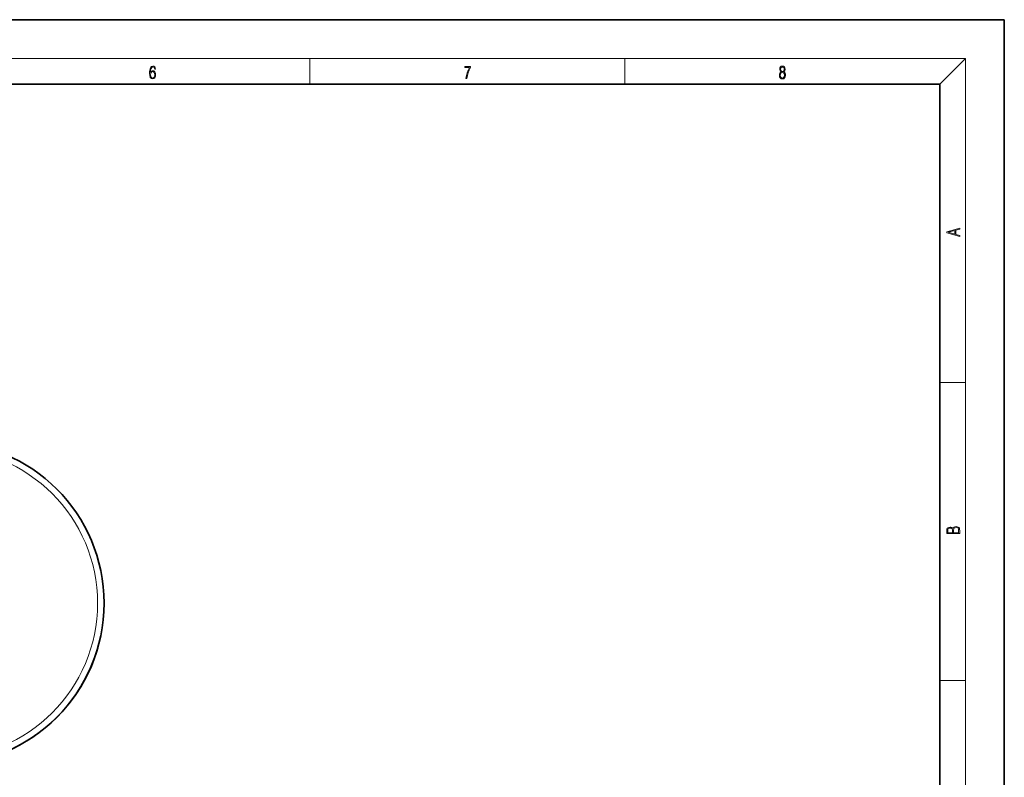
# Model space of a CAD drawing. Extents: x 0 to 420, y 0 to 297.
# Drawn here: x 268 to 420, y 180 to 297 of the extents above; entities that cross this region are included whole.
import ezdxf

# ---------------------------------------------------------------- set-up
doc = ezdxf.new("R2010")
doc.units = 0

msp = doc.modelspace()

# ---------------------------------------------------------------- linework, layer by layer
at = {"color": 7, "lineweight": 35}
for p, q in [((420, 297), (210, 297)), ((420, 0), (420, 297)), ((410, 287), (20, 287)), ((410, 10), (410, 287))]:
    msp.add_line(p, q, dxfattribs=at)
at = {"color": 7, "lineweight": 13}
for p, q in [((16, 291), (414, 291)), ((312.5, 287), (312.5, 291)), ((361.25, 287), (361.25, 291)), ((410, 287), (414, 291)), ((414, 6), (414, 291)), ((410, 240.833328), (414, 240.833328)), ((410, 194.666672), (414, 194.666672))]:
    msp.add_line(p, q, dxfattribs=at)
for points in [[(287.828033, 288.80957), (287.857239, 289.182312), (287.930267, 289.454926), (288.049164, 289.619019), (288.209808, 289.674652), (288.316223, 289.649628), (288.401733, 289.582855), (288.46225, 289.471588), (288.49353, 289.326965), (288.620789, 289.326965), (288.579071, 289.532806), (288.495636, 289.688568), (288.372528, 289.785919), (288.21817, 289.822083), (287.990753, 289.749756), (287.898956, 289.663544), (287.823853, 289.543915), (287.719543, 289.199005), (287.694519, 288.979248), (287.686157, 288.726135), (287.717468, 288.333923), (287.813446, 288.050171), (287.971985, 287.874939), (288.186859, 287.819305), (288.372528, 287.866608), (288.514404, 287.99176), (288.604126, 288.192047), (288.637482, 288.456299), (288.606201, 288.726135), (288.516479, 288.929169), (288.378815, 289.057129), (288.199371, 289.104431), (288.076294, 289.084961), (287.97406, 289.02655), (287.890625, 288.934753)], [(336.665649, 287.874939), (336.811707, 287.874939), (336.888885, 288.347809), (337.007812, 288.792877), (337.172607, 289.204559), (337.383331, 289.593994), (337.383331, 289.763672), (336.4758, 289.763672), (336.4758, 289.599548), (337.24353, 289.599548), (337.034912, 289.207336), (336.868011, 288.7901), (336.744934, 288.345032)], [(385.438599, 288.904144), (385.332214, 288.823486), (385.25293, 288.709442), (385.20285, 288.567566), (385.186157, 288.406219), (385.217468, 288.164215), (385.31134, 287.977875), (385.459473, 287.861023), (385.657654, 287.819305), (385.85376, 287.861023), (386.001892, 287.977875), (386.095764, 288.161438), (386.12915, 288.406219), (386.110382, 288.567566), (386.062378, 288.709442), (385.981018, 288.823486), (385.876709, 288.904144), (386.024841, 289.076599), (386.074921, 289.318604), (386.045685, 289.521667), (385.96225, 289.680237), (385.830811, 289.783142), (385.657654, 289.819305), (385.482422, 289.783142), (385.350983, 289.680237), (385.267548, 289.521667), (385.240417, 289.318604), (385.288391, 289.076599)], [(385.382263, 289.313049), (385.398956, 289.46048), (385.453217, 289.574524), (385.540833, 289.644073), (385.657654, 289.671875), (385.7724, 289.644073), (385.860016, 289.574524), (385.914276, 289.46048), (385.933044, 289.313049), (385.914276, 289.171173), (385.860016, 289.062714), (385.774475, 288.993164), (385.657654, 288.970917), (385.538757, 288.993164), (385.453217, 289.062714), (385.398956, 289.171173)], [(287.857239, 288.475769), (287.880188, 288.667694), (287.94696, 288.820709), (288.049164, 288.920837), (288.180603, 288.957001), (288.312042, 288.923615), (288.41217, 288.823486), (288.472687, 288.664917), (288.495636, 288.447968), (288.474762, 288.242126), (288.414276, 288.089111), (288.314117, 287.997345), (288.176422, 287.966736), (288.042908, 288.000122), (287.94278, 288.103027), (287.878113, 288.264374)], [(385.328033, 288.400665), (385.348907, 288.578705), (385.413574, 288.712219), (385.517883, 288.792877), (385.657654, 288.823486), (385.795349, 288.792877), (385.897583, 288.712219), (385.964325, 288.581482), (385.987274, 288.414581), (385.96225, 288.230988), (385.895477, 288.089111), (385.791168, 287.997345), (385.657654, 287.966736), (385.524139, 287.997345), (385.41983, 288.089111), (385.350983, 288.225433)], [(413.092773, 263.42276), (413.092773, 263.566711), (412.480804, 263.737793), (412.480804, 264.413727), (413.092773, 264.582703), (413.092773, 264.726654), (411.092773, 264.157104), (411.092773, 263.99231)], [(412.316681, 263.783691), (411.287476, 264.073669), (412.316681, 264.365753)], [(413.092773, 217.408401), (413.092773, 217.823563), (413.087219, 218.092682), (413.048279, 218.255402), (412.973175, 218.353455), (412.8591, 218.428574), (412.720032, 218.474457), (412.553131, 218.49115), (412.36676, 218.470291), (412.213776, 218.41188), (412.102509, 218.320084), (412.035736, 218.199081), (411.966217, 218.292969), (411.866058, 218.363892), (411.74646, 218.405624), (411.604584, 218.422302), (411.351471, 218.374329), (411.173431, 218.240799), (411.109467, 218.094772), (411.092773, 217.904922), (411.092773, 217.408401)], [(411.256897, 217.879883), (411.27359, 218.05513), (411.329224, 218.180298), (411.440491, 218.255402), (411.615723, 218.280441), (411.796539, 218.253326), (411.904999, 218.178223), (411.960632, 218.048874), (411.974548, 217.867371), (411.974548, 217.546097), (411.256897, 217.546097)], [(412.92865, 217.546097), (412.138672, 217.546097), (412.138672, 217.961258), (412.166473, 218.128143), (412.241577, 218.251236), (412.369537, 218.324249), (412.5448, 218.349289), (412.733948, 218.324249), (412.850769, 218.251236), (412.911957, 218.128143), (412.92865, 217.950821)]]:
    msp.add_lwpolyline(points, close=True, dxfattribs=at)
at = {"color": 7, "lineweight": 35}
msp.add_circle((255.656555, 206.63739), 25, dxfattribs=at)
at = {"color": 7, "lineweight": 13}
msp.add_circle((255.656555, 206.63739), 24, dxfattribs=at)
at = {"color": 7, "lineweight": 35}
msp.add_arc((255.656555, 206.63739), 25, 164, 344, dxfattribs=at)

doc.saveas('drawing.dxf')
